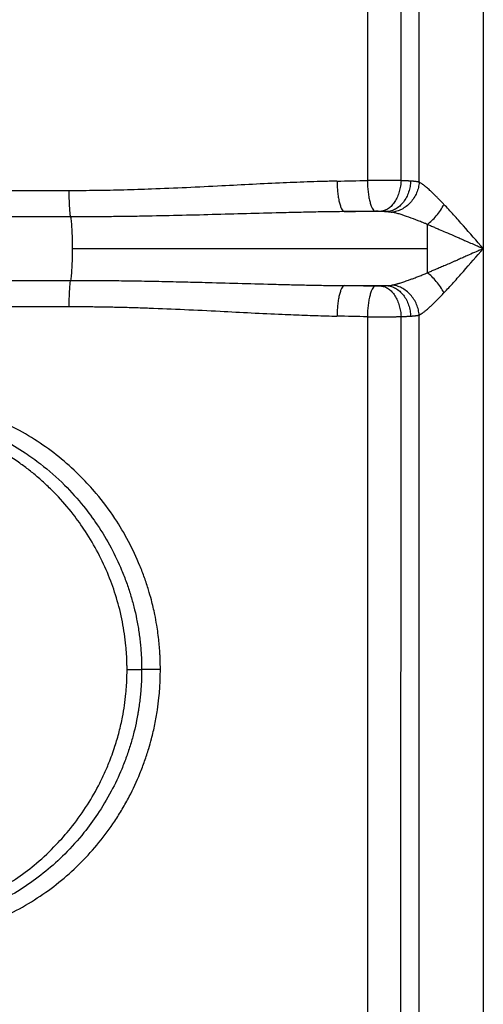
# Paper-space layout '830L' of a CAD drawing. Units: millimetres. Extents: x 14 to 193, y 16 to 290.
# Drawn here: x 102 to 108, y 137 to 149 of the extents above; entities that cross this region are included whole.
import ezdxf

# ---------------------------------------------------------------- set-up
doc = ezdxf.new("R2010")
doc.units = ezdxf.units.MM

psp = doc.layouts.new('830L')

# ---------------------------------------------------------------- linework, layer by layer
at = {"color": 7, "linetype": 'Continuous', "lineweight": 25}
for p, q in [((108.05381, 154.44655), (108.05378, 146.44657)), ((106.54019, 153.55659), (106.54019, 147.3365)), ((106.97983, 147.33472), (106.97982, 153.55838)), ((107.21714, 147.31479), (107.21715, 153.57831)), ((102.6488, 147.20273), (98.01219, 147.20273)), ((106.79993, 146.92992), (106.23642, 146.92992)), ((102.66661, 146.86104), (97.99438, 146.86104)), ((102.68821, 146.44655), (107.32481, 146.44655)), ((108.05378, 146.44657), (108.05381, 118.03987)), ((97.99438, 146.03206), (102.66661, 146.03206)), ((106.23642, 145.96317), (106.79993, 145.96317)), ((98.01219, 145.69036), (102.6488, 145.69036)), ((106.54019, 145.55659), (106.54019, 131.87936)), ((106.97388, 130.79417), (106.97982, 145.55838)), ((107.21715, 118.03987), (107.21715, 145.57831))]:
    psp.add_line(p, q, dxfattribs=at)
for points, knots in [([(106.14416, 147.3284), (106.13272, 147.32818), (106.10589, 147.32768), (106.04887, 147.32635), (105.9453, 147.32376), (105.73835, 147.31732), (105.42852, 147.30485), (105.0424, 147.28604), (104.6214, 147.26415), (104.1814, 147.242), (103.81493, 147.22638), (103.54252, 147.2171), (103.36269, 147.21195), (103.18341, 147.20786), (103.00471, 147.20492), (102.82659, 147.20308), (102.70798, 147.20284), (102.6488, 147.20273)], [0, 0, 0, 0, 0.00993978, 0.02332477, 0.04955777, 0.09988812, 0.20286719, 0.3177715, 0.43319388, 0.5652134, 0.69527855, 0.74659474, 0.79769598, 0.84858512, 0.89926426, 0.94973521, 1, 1, 1, 1]), ([(106.14416, 147.3284), (106.14456, 147.30586), (106.14543, 147.28256), (106.1482, 147.23545), (106.15012, 147.21164), (106.15504, 147.16479), (106.15805, 147.14176), (106.16508, 147.09788), (106.1691, 147.07704), (106.17795, 147.0388), (106.18278, 147.0214), (106.19297, 146.99094), (106.19832, 146.97787), (106.20922, 146.95641), (106.21476, 146.94802), (106.22573, 146.93573), (106.23116, 146.93184), (106.23642, 146.92992)], [0, 0, 0, 0, 0.125, 0.125, 0.25, 0.25, 0.375, 0.375, 0.5, 0.5, 0.625, 0.625, 0.75, 0.75, 0.875, 0.875, 1, 1, 1, 1]), ([(106.97983, 147.33472), (106.97575, 147.33477), (106.96762, 147.33488), (106.95506, 147.33504), (106.94226, 147.33519), (106.92923, 147.33533), (106.91597, 147.33546), (106.90251, 147.33559), (106.88885, 147.33571), (106.87501, 147.33583), (106.86101, 147.33593), (106.84687, 147.33603), (106.83258, 147.33613), (106.81818, 147.33621), (106.80367, 147.33629), (106.78907, 147.33636), (106.77439, 147.33643), (106.75965, 147.33649), (106.74486, 147.33654), (106.73003, 147.33658), (106.71519, 147.33662), (106.70033, 147.33664), (106.68549, 147.33667), (106.67066, 147.33668), (106.65586, 147.33669), (106.64112, 147.33669), (106.62642, 147.33669), (106.6118, 147.33667), (106.59727, 147.33665), (106.58282, 147.33663), (106.56849, 147.33659), (106.55427, 147.33655), (106.54488, 147.33652), (106.54019, 147.3365)], [0, 0, 0, 0, 0.03348182, 0.06688199, 0.10020052, 0.13343741, 0.16659268, 0.19966633, 0.23265837, 0.2655688, 0.29839762, 0.33114485, 0.36381049, 0.39639455, 0.42889703, 0.46131794, 0.49365729, 0.52591509, 0.55809133, 0.59018604, 0.6221992, 0.65413084, 0.68598096, 0.71774956, 0.74943665, 0.78104225, 0.81256635, 0.84400896, 0.8753701, 0.90664976, 0.93784796, 0.96896471, 1, 1, 1, 1]), ([(106.54019, 147.3365), (106.54064, 147.31396), (106.54158, 147.29065), (106.54458, 147.24353), (106.54664, 147.21971), (106.55194, 147.17286), (106.55517, 147.14982), (106.56271, 147.10593), (106.56702, 147.08508), (106.57651, 147.04684), (106.58169, 147.02944), (106.5926, 146.99898), (106.59832, 146.98592), (106.60998, 146.96447), (106.61591, 146.95608), (106.62765, 146.94382), (106.63345, 146.93993), (106.63907, 146.93802)], [0, 0, 0, 0, 0.125, 0.125, 0.25, 0.25, 0.375, 0.375, 0.5, 0.5, 0.625, 0.625, 0.75, 0.75, 0.875, 0.875, 1, 1, 1, 1]), ([(106.97983, 147.33472), (106.97884, 147.31193), (106.97657, 147.28837), (106.96913, 147.24073), (106.96394, 147.21664), (106.95053, 147.1693), (106.9423, 147.14605), (106.92301, 147.10182), (106.91196, 147.08085), (106.88759, 147.0425), (106.87428, 147.02513), (106.84625, 146.99485), (106.83153, 146.98195), (106.80158, 146.96096), (106.78637, 146.95287), (106.75628, 146.94127), (106.74142, 146.93776), (106.72706, 146.93624)], [0, 0, 0, 0, 0.125, 0.125, 0.25, 0.25, 0.375, 0.375, 0.5, 0.5, 0.625, 0.625, 0.75, 0.75, 0.875, 0.875, 1, 1, 1, 1]), ([(107.1056, 147.3284), (107.10461, 147.30555), (107.10207, 147.28189), (107.09343, 147.23404), (107.08732, 147.20984), (107.07135, 147.16226), (107.0615, 147.13889), (107.03828, 147.09445), (107.02493, 147.07339), (106.99543, 147.03492), (106.97928, 147.01752), (106.9452, 146.98728), (106.92727, 146.97444), (106.8908, 146.95366), (106.87225, 146.94571), (106.83557, 146.93448), (106.81745, 146.93119), (106.79993, 146.92992)], [0, 0, 0, 0, 0.125, 0.125, 0.25, 0.25, 0.375, 0.375, 0.5, 0.5, 0.625, 0.625, 0.75, 0.75, 0.875, 0.875, 1, 1, 1, 1]), ([(107.21719, 147.31479), (107.21535, 147.29265), (107.21176, 147.26978), (107.20065, 147.22353), (107.19311, 147.20016), (107.17394, 147.15417), (107.16231, 147.13156), (107.13526, 147.08846), (107.11985, 147.06798), (107.086, 147.03037), (107.06758, 147.01325), (107.02882, 146.98322), (107.00849, 146.97031), (106.96715, 146.94906), (106.94615, 146.94072), (106.90459, 146.92843), (106.88404, 146.92449), (106.86416, 146.92248)], [0, 0, 0, 0, 0.125, 0.125, 0.25, 0.25, 0.375, 0.375, 0.5, 0.5, 0.625, 0.625, 0.75, 0.75, 0.875, 0.875, 1, 1, 1, 1]), ([(107.10561, 147.3284), (107.1007, 147.32869), (107.09091, 147.32927), (107.07577, 147.33012), (107.06039, 147.33095), (107.04475, 147.33175), (107.02886, 147.33253), (107.01275, 147.33328), (106.99645, 147.33401), (106.98535, 147.33448), (106.97983, 147.33472)], [0, 0, 0, 0, 0.12824381, 0.25556066, 0.38195062, 0.50741377, 0.6319502, 0.75555999, 0.87824323, 1, 1, 1, 1]), ([(107.21714, 147.31479), (107.21382, 147.31548), (107.20714, 147.31687), (107.19652, 147.31877), (107.18536, 147.32055), (107.1736, 147.32219), (107.16125, 147.32371), (107.14828, 147.32509), (107.13469, 147.32633), (107.1205, 147.32745), (107.11059, 147.32808), (107.10561, 147.3284)], [0, 0, 0, 0, 0.10484561, 0.2112441, 0.31920165, 0.42872412, 0.53981718, 0.65248621, 0.76673642, 0.88257276, 1, 1, 1, 1]), ([(107.54082, 147.02338), (107.53606, 147.02843), (107.52565, 147.03946), (107.50879, 147.0572), (107.48936, 147.07744), (107.46746, 147.09999), (107.43347, 147.13447), (107.39604, 147.17124), (107.35259, 147.21195), (107.31616, 147.24417), (107.28503, 147.26952), (107.26262, 147.28622), (107.24605, 147.29763), (107.23096, 147.30721), (107.22168, 147.31232), (107.21719, 147.31479)], [0, 0, 0, 0, 0.04007832, 0.08770597, 0.14284698, 0.20545486, 0.275475, 0.43684938, 0.5344866, 0.66813849, 0.77588956, 0.83700069, 0.89469644, 0.94902046, 1, 1, 1, 1]), ([(102.66661, 146.86104), (102.66417, 146.87702), (102.6618, 146.89681), (102.65745, 146.94385), (102.65548, 146.97112), (102.65222, 147.03136), (102.65094, 147.06431), (102.64923, 147.13266), (102.6488, 147.16802), (102.6488, 147.20273)], [0, 0, 0, 0, 0.25, 0.25, 0.5, 0.5, 0.75, 0.75, 1, 1, 1, 1]), ([(107.32482, 146.76273), (107.34341, 146.77705), (107.36273, 146.79366), (107.40167, 146.83122), (107.42129, 146.85217), (107.4593, 146.89739), (107.47768, 146.92166), (107.51166, 146.97182), (107.52723, 146.9977), (107.54082, 147.02338)], [0, 0, 0, 0, 0.25, 0.25, 0.5, 0.5, 0.75, 0.75, 1, 1, 1, 1]), ([(108.05378, 146.44657), (107.96643, 146.54709), (107.87971, 146.64689), (107.75078, 146.79291), (107.70805, 146.8409), (107.62355, 146.93437), (107.58177, 146.9799), (107.5408, 147.02338)], [0, 0, 0, 0, 0.5, 0.5, 0.75, 0.75, 1, 1, 1, 1]), ([(106.23642, 146.92992), (106.19596, 146.92946), (106.11448, 146.92854), (105.99139, 146.92668), (105.86659, 146.92451), (105.74008, 146.922), (105.61186, 146.91921), (105.48192, 146.91616), (105.24702, 146.91031), (104.90627, 146.90098), (104.45946, 146.88856), (104.01188, 146.87724), (103.63825, 146.86971), (103.33956, 146.86529), (103.1147, 146.86287), (102.89047, 146.86133), (102.74116, 146.86113), (102.66661, 146.86104)], [0, 0, 0, 0, 0.03409463, 0.06866263, 0.10370386, 0.13921826, 0.17520584, 0.21166667, 0.24860087, 0.37291343, 0.49833803, 0.62423859, 0.74892425, 0.81198336, 0.87484512, 0.93751536, 1, 1, 1, 1]), ([(106.63907, 146.93802), (106.64251, 146.93806), (106.64938, 146.93813), (106.65971, 146.93817), (106.67002, 146.93818), (106.67687, 146.93815), (106.6803, 146.93813)], [0, 0, 0, 0, 0.25189185, 0.50211807, 0.75128331, 1, 1, 1, 1]), ([(106.6803, 146.93813), (106.68231, 146.9381), (106.6863, 146.93803), (106.69216, 146.93788), (106.69787, 146.93772), (106.70576, 146.93744), (106.71581, 146.93698), (106.72325, 146.93649), (106.72706, 146.93624)], [0, 0, 0, 0, 0.11830395, 0.23498248, 0.35043643, 0.46507957, 0.72602231, 1, 1, 1, 1]), ([(106.72706, 146.93624), (106.73144, 146.93592), (106.74019, 146.93527), (106.75288, 146.93427), (106.76522, 146.93323), (106.77718, 146.93216), (106.7888, 146.93106), (106.79622, 146.9303), (106.79993, 146.92992)], [0, 0, 0, 0, 0.16694525, 0.33356979, 0.50003037, 0.66648419, 0.83308847, 1, 1, 1, 1]), ([(107.32482, 146.76273), (107.31646, 146.76614), (107.29582, 146.77457), (107.25468, 146.79101), (107.1815, 146.81995), (107.08176, 146.85764), (106.98618, 146.8901), (106.92772, 146.90707), (106.90175, 146.91382), (106.88921, 146.9169), (106.87672, 146.91982), (106.86852, 146.92154), (106.86416, 146.92246)], [0, 0, 0, 0, 0.05065449, 0.12504337, 0.2500797, 0.50006189, 0.7499603, 0.87496386, 0.9065713, 0.93748263, 0.96679544, 1, 1, 1, 1]), ([(102.66661, 146.86104), (102.66934, 146.84311), (102.67206, 146.82091), (102.67718, 146.76709), (102.67958, 146.73543), (102.68365, 146.66354), (102.68532, 146.6233), (102.68761, 146.53755), (102.68821, 146.49208), (102.68821, 146.44655)], [0, 0, 0, 0, 0.25, 0.25, 0.5, 0.5, 0.75, 0.75, 1, 1, 1, 1]), ([(107.32481, 146.44655), (107.32481, 146.50241), (107.32482, 146.61825), (107.32482, 146.71344), (107.32482, 146.76273)], [0, 0, 0, 0, 0.482227926, 1, 1, 1, 1]), ([(107.32482, 146.76274), (107.33339, 146.75922), (107.35049, 146.75219), (107.37622, 146.74152), (107.40195, 146.7308), (107.42767, 146.72003), (107.45335, 146.7092), (107.49768, 146.69043), (107.56748, 146.66051), (107.64197, 146.62822), (107.70573, 146.60036), (107.75474, 146.57887), (107.80482, 146.55683), (107.86274, 146.53123), (107.92362, 146.50431), (107.99083, 146.47451), (108.03351, 146.45557), (108.05378, 146.44657)], [0, 0, 0, 0, 0.03618241, 0.07225493, 0.10820862, 0.14403403, 0.17972139, 0.21526177, 0.32837375, 0.46876949, 0.52169703, 0.58987982, 0.66941025, 0.72634102, 0.8262681, 0.91749483, 1, 1, 1, 1]), ([(102.68821, 146.44655), (102.68821, 146.40117), (102.68761, 146.35581), (102.68534, 146.27018), (102.68367, 146.22995), (102.6796, 146.15801), (102.67721, 146.12629), (102.67208, 146.07232), (102.66935, 146.05004), (102.66661, 146.03206)], [0, 0, 0, 0, 0.25, 0.25, 0.5, 0.5, 0.75, 0.75, 1, 1, 1, 1]), ([(107.3248, 146.13035), (107.3248, 146.15324), (107.3248, 146.17793), (107.3248, 146.22955), (107.3248, 146.25647), (107.3248, 146.31104), (107.3248, 146.33869), (107.32481, 146.39336), (107.32481, 146.42037), (107.32481, 146.44655)], [0, 0, 0, 0, 0.25, 0.25, 0.5, 0.5, 0.75, 0.75, 1, 1, 1, 1]), ([(108.05373, 146.44655), (108.04815, 146.4441), (108.03234, 146.43715), (108.00109, 146.42324), (107.94543, 146.3986), (107.88587, 146.37213), (107.82347, 146.3445), (107.77195, 146.32176), (107.72214, 146.29988), (107.66687, 146.27569), (107.60844, 146.2503), (107.5421, 146.22173), (107.48072, 146.19553), (107.42433, 146.17168), (107.37284, 146.15011), (107.34031, 146.13672), (107.3248, 146.13034)], [0, 0, 0, 0, 0.02265651, 0.0642565, 0.12725416, 0.24917628, 0.30701898, 0.38187226, 0.45965108, 0.51082659, 0.60845047, 0.6996435, 0.78438186, 0.86267862, 0.93454264, 1, 1, 1, 1]), ([(107.5408, 145.86971), (107.58177, 145.91319), (107.62356, 145.95874), (107.70806, 146.05223), (107.7508, 146.10022), (107.87976, 146.24629), (107.96648, 146.3461), (108.05378, 146.44657)], [0, 0, 0, 0, 0.25, 0.25, 0.5, 0.5, 1, 1, 1, 1]), ([(106.86416, 145.97064), (106.86831, 145.97151), (106.8767, 145.97327), (106.88978, 145.97631), (106.90342, 145.97968), (106.91763, 145.9834), (106.9324, 145.98747), (106.94775, 145.99189), (106.97554, 146.0002), (107.018, 146.01382), (107.07012, 146.03193), (107.11983, 146.05003), (107.1661, 146.06743), (107.21584, 146.08668), (107.26901, 146.10774), (107.30587, 146.12268), (107.3248, 146.13035)], [0, 0, 0, 0, 0.03166844, 0.06412964, 0.09739063, 0.13145768, 0.16633639, 0.20203176, 0.23854825, 0.35761071, 0.48648688, 0.57726223, 0.67400071, 0.77670805, 0.88537911, 1, 1, 1, 1]), ([(107.54082, 145.86971), (107.52723, 145.89539), (107.51165, 145.92127), (107.47767, 145.97143), (107.45929, 145.9957), (107.42128, 146.04092), (107.40166, 146.06186), (107.36271, 146.09942), (107.34338, 146.11603), (107.3248, 146.13035)], [0, 0, 0, 0, 0.25, 0.25, 0.5, 0.5, 0.75, 0.75, 1, 1, 1, 1]), ([(102.6488, 145.69036), (102.6488, 145.72507), (102.64923, 145.76043), (102.65094, 145.82878), (102.65222, 145.86173), (102.65548, 145.92197), (102.65745, 145.94924), (102.6618, 145.99628), (102.66417, 146.01607), (102.66661, 146.03205)], [0, 0, 0, 0, 0.25, 0.25, 0.5, 0.5, 0.75, 0.75, 1, 1, 1, 1]), ([(102.66661, 146.03206), (102.71572, 146.03201), (102.81407, 146.03193), (102.96177, 146.03125), (103.10984, 146.03018), (103.25829, 146.02869), (103.40713, 146.0268), (103.55636, 146.02452), (103.70598, 146.02188), (103.856, 146.01891), (104.00642, 146.01563), (104.15724, 146.01209), (104.30848, 146.00831), (104.55869, 146.00177), (104.90627, 145.99211), (105.27957, 145.9819), (105.57838, 145.97457), (105.80239, 145.96975), (106.02117, 145.96576), (106.16525, 145.96403), (106.23642, 145.96317)], [0, 0, 0, 0, 0.04116232, 0.08243598, 0.12382269, 0.16532416, 0.20694208, 0.24867811, 0.29053389, 0.33251105, 0.37461116, 0.41683576, 0.45918633, 0.50166431, 0.6270803, 0.75140033, 0.81572211, 0.87859587, 0.94002193, 1, 1, 1, 1]), ([(106.23642, 145.96317), (106.23116, 145.96125), (106.22573, 145.95736), (106.21476, 145.94507), (106.20922, 145.93668), (106.19832, 145.91522), (106.19297, 145.90215), (106.18278, 145.87169), (106.17795, 145.8543), (106.1691, 145.81605), (106.16508, 145.79521), (106.15805, 145.75133), (106.15504, 145.7283), (106.15012, 145.68145), (106.1482, 145.65764), (106.14543, 145.61053), (106.14456, 145.58723), (106.14416, 145.56469)], [0, 0, 0, 0, 0.125, 0.125, 0.25, 0.25, 0.375, 0.375, 0.5, 0.5, 0.625, 0.625, 0.75, 0.75, 0.875, 0.875, 1, 1, 1, 1]), ([(106.63907, 145.95507), (106.63342, 145.95315), (106.62758, 145.94923), (106.62167, 145.94303), (106.61577, 145.93684), (106.60981, 145.92836), (106.60394, 145.91751), (106.59808, 145.90667), (106.59233, 145.89345), (106.58685, 145.87805), (106.58137, 145.86266), (106.57618, 145.84507), (106.57143, 145.82575), (106.56667, 145.80643), (106.56236, 145.78538), (106.5586, 145.76324), (106.55484, 145.7411), (106.55163, 145.71787), (106.54901, 145.69428), (106.54639, 145.67068), (106.54436, 145.64671), (106.54289, 145.62303), (106.54216, 145.61119), (106.54157, 145.59942), (106.54111, 145.58779), (106.54088, 145.58197), (106.54069, 145.57619), (106.54052, 145.57044), (106.54044, 145.56757), (106.54037, 145.56471), (106.5403, 145.56186), (106.54026, 145.5601), (106.54022, 145.55835), (106.54019, 145.55659)], [-0.00000088, -0.00000088, -0.00000088, -0.00000088, 0.12574915, 0.12574915, 0.12574915, 0.25149918, 0.25149918, 0.25149918, 0.37724921, 0.37724921, 0.37724921, 0.50299924, 0.50299924, 0.50299924, 0.62874927, 0.62874927, 0.62874927, 0.7544993, 0.7544993, 0.7544993, 0.88024933, 0.88024933, 0.88024933, 0.94312434, 0.94312434, 0.94312434, 0.97456185, 0.97456185, 0.97456185, 0.9902806, 0.9902806, 0.9902806, 1, 1, 1, 1]), ([(106.72706, 145.95685), (106.72395, 145.95665), (106.71774, 145.95623), (106.70409, 145.95556), (106.68554, 145.95498), (106.66603, 145.95478), (106.65048, 145.95487), (106.64287, 145.955), (106.63907, 145.95507)], [0, 0, 0, 0, 0.1250557, 0.25011634, 0.50024503, 0.75007373, 0.8749726, 1, 1, 1, 1]), ([(106.79993, 145.96317), (106.79622, 145.96279), (106.7888, 145.96203), (106.77718, 145.96093), (106.76522, 145.95986), (106.75288, 145.95883), (106.74019, 145.95782), (106.73144, 145.95718), (106.72706, 145.95685)], [0, 0, 0, 0, 0.16693703, 0.33355678, 0.50001587, 0.66647143, 0.83308058, 1, 1, 1, 1]), ([(106.72706, 145.95685), (106.74142, 145.95534), (106.75628, 145.95183), (106.78637, 145.94023), (106.80158, 145.93213), (106.83152, 145.91114), (106.84625, 145.89824), (106.87428, 145.86796), (106.88759, 145.85059), (106.91195, 145.81224), (106.92301, 145.79127), (106.94229, 145.74705), (106.95052, 145.72379), (106.96394, 145.67645), (106.96912, 145.65237), (106.97656, 145.60472), (106.97883, 145.58116), (106.97982, 145.55838)], [0, 0, 0, 0, 0.125, 0.125, 0.25, 0.25, 0.375, 0.375, 0.5, 0.5, 0.625, 0.625, 0.75, 0.75, 0.875, 0.875, 1, 1, 1, 1]), ([(106.79993, 145.96317), (106.81744, 145.9619), (106.83557, 145.95861), (106.87224, 145.94739), (106.89079, 145.93944), (106.92727, 145.91866), (106.94519, 145.90582), (106.97927, 145.87557), (106.99542, 145.85817), (107.02492, 145.8197), (107.03828, 145.79865), (107.06149, 145.7542), (107.07135, 145.73083), (107.08731, 145.68325), (107.09343, 145.65905), (107.10207, 145.6112), (107.10461, 145.58755), (107.10561, 145.56469)], [0, 0, 0, 0, 0.125, 0.125, 0.25, 0.25, 0.375, 0.375, 0.5, 0.5, 0.625, 0.625, 0.75, 0.75, 0.875, 0.875, 1, 1, 1, 1]), ([(107.21715, 145.57831), (107.21531, 145.60045), (107.21173, 145.62332), (107.20061, 145.66957), (107.19307, 145.69294), (107.17391, 145.73893), (107.16228, 145.76154), (107.13523, 145.80465), (107.11982, 145.82513), (107.08598, 145.86274), (107.06756, 145.87986), (107.0288, 145.90989), (107.00847, 145.9228), (106.96714, 145.94405), (106.94614, 145.9524), (106.90459, 145.96468), (106.88404, 145.96863), (106.86416, 145.97064)], [0, 0, 0, 0, 0.125, 0.125, 0.25, 0.25, 0.375, 0.375, 0.5, 0.5, 0.625, 0.625, 0.75, 0.75, 0.875, 0.875, 1, 1, 1, 1]), ([(107.21715, 145.57831), (107.2194, 145.57952), (107.22397, 145.58198), (107.23116, 145.58619), (107.23876, 145.59088), (107.24682, 145.59611), (107.25533, 145.6019), (107.2643, 145.60826), (107.2805, 145.62022), (107.30642, 145.64081), (107.34137, 145.671), (107.38377, 145.71012), (107.4246, 145.74979), (107.46364, 145.78916), (107.49291, 145.81931), (107.51818, 145.84574), (107.53375, 145.86223), (107.54082, 145.86971)], [0, 0, 0, 0, 0.02559239, 0.05223079, 0.07991975, 0.1086638, 0.13846761, 0.16933695, 0.2012787, 0.30282488, 0.42399873, 0.53015545, 0.68961505, 0.78515488, 0.86879911, 0.94044279, 1, 1, 1, 1]), ([(102.6488, 145.69036), (102.68019, 145.69033), (102.74304, 145.69026), (102.83736, 145.68974), (102.93183, 145.68891), (103.02644, 145.68775), (103.1212, 145.68626), (103.2161, 145.68444), (103.31114, 145.68231), (103.40632, 145.67987), (103.50163, 145.67714), (103.59708, 145.67413), (103.81429, 145.66666), (104.15518, 145.65233), (104.59953, 145.63008), (105.02543, 145.60792), (105.34472, 145.59229), (105.57646, 145.58235), (105.72116, 145.5767), (105.86391, 145.57181), (106.00473, 145.56767), (106.09788, 145.56568), (106.14416, 145.56469)], [0, 0, 0, 0, 0.02666005, 0.05337228, 0.08013693, 0.10695428, 0.13382465, 0.16074841, 0.18772581, 0.21475704, 0.24184229, 0.26898184, 0.29617601, 0.42723134, 0.56044092, 0.67734703, 0.79374454, 0.83602491, 0.8777901, 0.91904097, 0.95977766, 1, 1, 1, 1]), ([(106.54019, 145.55659), (106.54521, 145.55657), (106.55527, 145.55654), (106.57052, 145.55649), (106.58588, 145.55646), (106.60137, 145.55643), (106.61696, 145.55641), (106.63264, 145.5564), (106.64839, 145.5564), (106.6642, 145.5564), (106.68005, 145.55641), (106.69593, 145.55643), (106.71181, 145.55646), (106.72769, 145.5565), (106.74355, 145.55655), (106.75936, 145.5566), (106.77512, 145.55666), (106.7908, 145.55673), (106.80639, 145.55681), (106.82187, 145.55689), (106.83722, 145.55699), (106.85243, 145.55709), (106.86747, 145.5572), (106.88234, 145.55732), (106.89701, 145.55745), (106.91146, 145.55758), (106.92568, 145.55772), (106.93965, 145.55787), (106.95335, 145.55803), (106.96679, 145.5582), (106.97547, 145.55832), (106.97982, 145.55838)], [0, 0, 0, 0, 0.0332439, 0.06657621, 0.09999695, 0.13350611, 0.16710371, 0.20078975, 0.23456425, 0.26842722, 0.30237866, 0.33641858, 0.370547, 0.40476391, 0.43906933, 0.47346327, 0.50794574, 0.54251674, 0.57717628, 0.61192437, 0.64676102, 0.68168624, 0.71670003, 0.7518024, 0.78699337, 0.82227293, 0.8576411, 0.89309789, 0.92864329, 0.96427733, 1, 1, 1, 1]), ([(106.97982, 145.55838), (106.98533, 145.55861), (106.99641, 145.55908), (107.0127, 145.55981), (107.0288, 145.56056), (107.04469, 145.56134), (107.06034, 145.56214), (107.07573, 145.56297), (107.09089, 145.56382), (107.10069, 145.5644), (107.10561, 145.56469)], [0, 0, 0, 0, 0.12155156, 0.24408821, 0.36761006, 0.49211717, 0.61760964, 0.74408755, 0.87155098, 1, 1, 1, 1]), ([(107.10561, 145.56469), (107.11007, 145.56498), (107.11896, 145.56554), (107.13176, 145.56653), (107.1441, 145.56762), (107.15594, 145.56881), (107.1673, 145.57012), (107.17819, 145.57154), (107.18862, 145.57306), (107.19858, 145.5747), (107.20812, 145.57643), (107.21415, 145.57769), (107.21715, 145.57831)], [0, 0, 0, 0, 0.10507824, 0.20901819, 0.3118233, 0.41349716, 0.51404345, 0.613466, 0.71176877, 0.80895584, 0.90503146, 1, 1, 1, 1]), ([(103.8384, 140.94655), (103.83836, 140.95967), (103.83828, 140.98739), (103.83753, 141.03119), (103.83615, 141.07938), (103.83389, 141.13198), (103.83059, 141.18895), (103.82601, 141.25026), (103.81544, 141.36444), (103.79693, 141.50362), (103.7634, 141.68491), (103.72743, 141.83802), (103.6817, 141.99837), (103.63258, 142.14708), (103.55086, 142.36098), (103.42839, 142.62415), (103.24001, 142.94219), (103.03052, 143.2223), (102.7951, 143.47956), (102.55167, 143.7014), (102.26863, 143.91263), (101.97162, 144.09057), (101.61994, 144.25636), (101.22165, 144.39088), (100.77313, 144.47772), (100.255, 144.51053), (99.65343, 144.45273), (99.10924, 144.28862), (98.68893, 144.09032), (98.39194, 143.91234), (98.10914, 143.70124), (97.76671, 143.38922), (97.50613, 143.06958), (97.31765, 142.76825), (97.20385, 142.56265), (97.1069, 142.35296), (97.02646, 142.14183), (96.97682, 141.99043), (96.93176, 141.8308), (96.89253, 141.66251), (96.86095, 141.48324), (96.84164, 141.32835), (96.83101, 141.20367), (96.82555, 141.10419), (96.82297, 141.02019), (96.82271, 140.96936), (96.82259, 140.94655)], [0, 0, 0, 0, 0.00354924, 0.00749706, 0.01184348, 0.01658853, 0.02173224, 0.02727461, 0.03321561, 0.05274254, 0.06522177, 0.08307656, 0.09526883, 0.11033591, 0.12544926, 0.15724416, 0.18880584, 0.22544876, 0.25182323, 0.283244, 0.31458102, 0.34739615, 0.37687387, 0.4197338, 0.4608043, 0.50009676, 0.55978753, 0.62320748, 0.65276716, 0.68549992, 0.71683674, 0.74825773, 0.81093773, 0.82773533, 0.844547, 0.87456794, 0.89019648, 0.90569513, 0.91767546, 0.93507278, 0.95242151, 0.96688968, 0.97727541, 0.98625569, 0.99383051, 1, 1, 1, 1]), ([(97.06673, 140.94655), (97.06678, 140.96013), (97.06688, 140.98734), (97.06765, 141.0282), (97.0689, 141.06914), (97.07065, 141.11017), (97.07291, 141.15127), (97.07568, 141.19244), (97.07897, 141.23368), (97.08277, 141.27497), (97.08709, 141.31631), (97.09193, 141.3577), (97.09729, 141.39913), (97.10318, 141.44059), (97.1096, 141.48208), (97.11655, 141.52358), (97.12404, 141.56509), (97.13954, 141.64533), (97.16643, 141.76502), (97.21032, 141.92404), (97.26333, 142.08474), (97.34321, 142.29136), (97.46371, 142.5466), (97.62996, 142.82413), (97.83212, 143.09945), (98.05703, 143.35015), (98.31533, 143.58372), (98.58171, 143.78106), (98.86179, 143.94863), (99.1549, 144.08667), (99.44902, 144.19093), (99.74431, 144.26405), (100.0349, 144.30695), (100.32916, 144.32125), (100.62342, 144.3072), (100.91412, 144.26455), (101.20942, 144.19169), (101.50356, 144.08771), (101.79665, 143.94999), (102.05285, 143.797), (102.32154, 143.60341), (102.58173, 143.37433), (102.82566, 143.10335), (103.0285, 142.82816), (103.19606, 142.5489), (103.31683, 142.29353), (103.39684, 142.08701), (103.45003, 141.92617), (103.49415, 141.76671), (103.52427, 141.63288), (103.54451, 141.52471), (103.55792, 141.44164), (103.56921, 141.35865), (103.5784, 141.27578), (103.58552, 141.19311), (103.59054, 141.11066), (103.59368, 141.0285), (103.59406, 140.97382), (103.59426, 140.94655)], [0, 0, 0, 0, 0.00392162, 0.00785284, 0.01179368, 0.01574419, 0.01970439, 0.02367432, 0.027654, 0.03164347, 0.03564273, 0.03965182, 0.04367077, 0.04769958, 0.05173829, 0.05578691, 0.05984547, 0.06391399, 0.07937465, 0.09524081, 0.11151523, 0.12820045, 0.15916842, 0.19287744, 0.22144242, 0.25768518, 0.28992195, 0.32184383, 0.35325134, 0.3839994, 0.41523009, 0.44317063, 0.47168176, 0.49987491, 0.52806791, 0.55657746, 0.58453865, 0.61573614, 0.64647686, 0.67788104, 0.70173789, 0.74202711, 0.77770748, 0.80681537, 0.84062224, 0.87156875, 0.88824468, 0.90453753, 0.92044984, 0.93598434, 0.94411722, 0.95221233, 0.96026983, 0.96828991, 0.97627275, 0.98421854, 0.99212754, 1, 1, 1, 1]), ([(103.40343, 140.94655), (103.4034, 140.95667), (103.40335, 140.97673), (103.40294, 141.00657), (103.40167, 141.06353), (103.39792, 141.14781), (103.38793, 141.27477), (103.37078, 141.41662), (103.33468, 141.62689), (103.27073, 141.88257), (103.16425, 142.18354), (103.02993, 142.47384), (102.8729, 142.74129), (102.69039, 142.99646), (102.51902, 143.19484), (102.35926, 143.35371), (102.23658, 143.4638), (102.11279, 143.56447), (101.94372, 143.68923), (101.71987, 143.83014), (101.48308, 143.94671), (101.29114, 144.02334), (101.10192, 144.08792), (100.91392, 144.13603), (100.72863, 144.16831), (100.5786, 144.18678), (100.44518, 144.19534), (100.32417, 144.197), (100.19026, 144.19468), (100.00421, 144.18021), (99.80135, 144.14682), (99.62479, 144.10471), (99.48113, 144.06197), (99.34282, 144.013), (99.2011, 143.95509), (99.05949, 143.8883), (98.88151, 143.79257), (98.67247, 143.66017), (98.4233, 143.46846), (98.1946, 143.25295), (97.98061, 143.00913), (97.79489, 142.75347), (97.65475, 142.51378), (97.55845, 142.31717), (97.47902, 142.13231), (97.41021, 141.93878), (97.35371, 141.73739), (97.31686, 141.57252), (97.28971, 141.41278), (97.27299, 141.27337), (97.2631, 141.14793), (97.25915, 141.05911), (97.25774, 140.99198), (97.25762, 140.9618), (97.25756, 140.94654)], [0, 0, 0, 0, 0.00306934, 0.00608592, 0.00904999, 0.02035203, 0.03166843, 0.04767268, 0.06367146, 0.09636112, 0.12746805, 0.16037871, 0.19323156, 0.2213886, 0.25543911, 0.272596, 0.28970483, 0.30541314, 0.3209767, 0.35341652, 0.38549516, 0.40087533, 0.41608237, 0.44611939, 0.4596047, 0.47311493, 0.49195276, 0.50011785, 0.50982027, 0.53256935, 0.55665061, 0.5720975, 0.58759799, 0.60209095, 0.61658561, 0.63401745, 0.64955475, 0.67786315, 0.70896407, 0.74478124, 0.77298599, 0.80726124, 0.84046204, 0.85706014, 0.87364436, 0.90147093, 0.91928075, 0.93706245, 0.95268775, 0.96841055, 0.97963343, 0.99084718, 0.99537173, 1, 1, 1, 1]), ([(96.82259, 140.94655), (96.82263, 140.93342), (96.82271, 140.9057), (96.82346, 140.86191), (96.82484, 140.81371), (96.82709, 140.76111), (96.8304, 140.70415), (96.83498, 140.64283), (96.84554, 140.52865), (96.86406, 140.38947), (96.89758, 140.20818), (96.93356, 140.05508), (96.97929, 139.89473), (97.02841, 139.74601), (97.11012, 139.53211), (97.2326, 139.26895), (97.42097, 138.9509), (97.63047, 138.6708), (97.86589, 138.41354), (98.10932, 138.19169), (98.39236, 137.98046), (98.68937, 137.80252), (99.04105, 137.63673), (99.43934, 137.50221), (99.88786, 137.41537), (100.40599, 137.38256), (101.00756, 137.44036), (101.55175, 137.60447), (101.97206, 137.80277), (102.26904, 137.98075), (102.55185, 138.19186), (102.89428, 138.50387), (103.15486, 138.82351), (103.34334, 139.12485), (103.45714, 139.33044), (103.55409, 139.54013), (103.63453, 139.75126), (103.68416, 139.90267), (103.72923, 140.06229), (103.76846, 140.23058), (103.80004, 140.40985), (103.81935, 140.56474), (103.82998, 140.68942), (103.83543, 140.7889), (103.83801, 140.87291), (103.83828, 140.92373), (103.8384, 140.94655)], [0, 0, 0, 0, 0.00354925, 0.00749707, 0.0118435, 0.01658855, 0.02173226, 0.02727463, 0.03321562, 0.0527424, 0.06522178, 0.08307658, 0.09526885, 0.11033594, 0.12544927, 0.15724418, 0.18880585, 0.22544838, 0.25182324, 0.28324401, 0.31458104, 0.34739607, 0.3768739, 0.41973346, 0.46080397, 0.50009683, 0.55978724, 0.62320754, 0.65276701, 0.68549997, 0.71683678, 0.74825777, 0.81093764, 0.82773535, 0.84454707, 0.87456797, 0.89019653, 0.90569516, 0.91767549, 0.9350728, 0.95242108, 0.9668897, 0.97727537, 0.98625563, 0.99383046, 1, 1, 1, 1]), ([(103.59426, 140.94655), (103.59421, 140.93296), (103.59411, 140.90575), (103.59333, 140.86489), (103.59209, 140.82395), (103.59034, 140.78292), (103.58808, 140.74182), (103.5853, 140.70065), (103.58202, 140.65942), (103.57822, 140.61812), (103.5739, 140.57678), (103.56906, 140.53539), (103.5637, 140.49396), (103.55781, 140.4525), (103.55139, 140.41102), (103.54444, 140.36951), (103.53695, 140.328), (103.52144, 140.24776), (103.49456, 140.12807), (103.45067, 139.96905), (103.39766, 139.80835), (103.31778, 139.60173), (103.19728, 139.34649), (103.03103, 139.06896), (102.82887, 138.79364), (102.60395, 138.54295), (102.34565, 138.30938), (102.07928, 138.11204), (101.7992, 137.94446), (101.50608, 137.80642), (101.21197, 137.70216), (100.91668, 137.62904), (100.62609, 137.58614), (100.33183, 137.57184), (100.03757, 137.58589), (99.74687, 137.62854), (99.45157, 137.7014), (99.15742, 137.80538), (98.86434, 137.9431), (98.60814, 138.09609), (98.33945, 138.28968), (98.07926, 138.51876), (97.83533, 138.78975), (97.63248, 139.06493), (97.46493, 139.34419), (97.34416, 139.59956), (97.26415, 139.80608), (97.21096, 139.96692), (97.16684, 140.12638), (97.13672, 140.26021), (97.11648, 140.36838), (97.10307, 140.45145), (97.09178, 140.53445), (97.08259, 140.61731), (97.07547, 140.69999), (97.07044, 140.78243), (97.06731, 140.86459), (97.06693, 140.91927), (97.06673, 140.94655)], [0, 0, 0, 0, 0.00392163, 0.00785285, 0.0117937, 0.01574422, 0.01970442, 0.02367436, 0.02765404, 0.0316435, 0.03564277, 0.03965186, 0.0436708, 0.04769961, 0.05173831, 0.05578693, 0.05984548, 0.06391398, 0.07937465, 0.09524081, 0.11151523, 0.12820045, 0.15916843, 0.19287745, 0.22144236, 0.2576852, 0.28992198, 0.32184387, 0.35325139, 0.38399944, 0.41523006, 0.44317067, 0.4716818, 0.49987496, 0.52806795, 0.5565775, 0.58453861, 0.61573618, 0.6464769, 0.67788108, 0.70173816, 0.74202713, 0.77770738, 0.80681538, 0.84062226, 0.87156876, 0.88824468, 0.90453753, 0.92044984, 0.93598434, 0.94411722, 0.95221233, 0.96026984, 0.96828991, 0.97627275, 0.98421854, 0.99212754, 1, 1, 1, 1]), ([(97.25756, 140.94654), (97.25759, 140.93643), (97.25764, 140.91636), (97.25805, 140.88653), (97.25932, 140.82956), (97.26307, 140.74529), (97.27306, 140.61832), (97.29021, 140.47648), (97.32631, 140.2662), (97.39026, 140.01053), (97.49673, 139.70956), (97.63105, 139.41926), (97.78809, 139.15181), (97.9706, 138.89663), (98.14197, 138.69825), (98.30173, 138.53938), (98.42441, 138.42929), (98.5482, 138.32862), (98.71726, 138.20386), (98.94111, 138.06295), (99.1779, 137.94639), (99.36985, 137.86975), (99.55907, 137.80517), (99.74707, 137.75706), (99.93236, 137.72478), (100.08239, 137.70631), (100.21581, 137.69776), (100.33682, 137.6961), (100.47073, 137.69841), (100.65678, 137.71289), (100.85964, 137.74627), (101.03619, 137.78838), (101.17985, 137.83112), (101.31817, 137.88009), (101.45989, 137.938), (101.60149, 138.00479), (101.77948, 138.10052), (101.98852, 138.23292), (102.23769, 138.42463), (102.46638, 138.64014), (102.68038, 138.88396), (102.86609, 139.13962), (103.00623, 139.37931), (103.10254, 139.57592), (103.17634, 139.74768), (103.24392, 139.93403), (103.30238, 140.13489), (103.34294, 140.31359), (103.37128, 140.48032), (103.388, 140.61972), (103.39789, 140.74516), (103.40183, 140.83398), (103.40325, 140.90111), (103.40337, 140.93129), (103.40343, 140.94655)], [0, 0, 0, 0, 0.00306934, 0.00608592, 0.00904999, 0.02035201, 0.03166838, 0.04767261, 0.06367137, 0.09636096, 0.12746783, 0.16037837, 0.19323111, 0.22138797, 0.25543867, 0.27259555, 0.28970437, 0.30541267, 0.32097622, 0.35341584, 0.38549427, 0.40087451, 0.41608161, 0.44611873, 0.45960402, 0.47311424, 0.4919524, 0.50011713, 0.50982002, 0.53256859, 0.55664982, 0.57209668, 0.58759714, 0.60209008, 0.6165847, 0.63401648, 0.64955366, 0.67786204, 0.70896278, 0.74478022, 0.77298456, 0.80725953, 0.84046058, 0.85705881, 0.87364316, 0.89714259, 0.91713265, 0.93706253, 0.95268778, 0.96841059, 0.97963345, 0.99084719, 0.99537173, 1, 1, 1, 1]), ([(103.40343, 140.94655), (103.42316, 140.94655), (103.44389, 140.94655), (103.48443, 140.94655), (103.50418, 140.94655), (103.5394, 140.94655), (103.55481, 140.94655), (103.57928, 140.94655), (103.58833, 140.94655), (103.59423, 140.94655)], [0, 0, 0, 0, 0.25, 0.25, 0.5, 0.5, 0.75, 0.75, 1, 1, 1, 1]), ([(103.8384, 140.94655), (103.81143, 140.94655), (103.78404, 140.94655), (103.73178, 140.94655), (103.70696, 140.94655), (103.66309, 140.94655), (103.64408, 140.94655), (103.61358, 140.94655), (103.60208, 140.94655), (103.59426, 140.94655)], [0, 0, 0, 0, 0.25, 0.25, 0.5, 0.5, 0.75, 0.75, 1, 1, 1, 1])]:
    psp.add_open_spline(points, degree=3, knots=knots, dxfattribs=at)
for points in [[(106.14416, 147.3284), (106.27643, 147.33096), (106.40845, 147.33366), (106.54019, 147.3365)], [(106.23642, 146.92992), (106.37091, 146.93248), (106.50513, 146.93518), (106.63907, 146.93802)], [(106.79993, 146.92992), (106.82444, 146.92852), (106.84608, 146.92617), (106.86416, 146.92245)], [(106.63907, 145.95507), (106.50513, 145.95791), (106.37091, 145.96061), (106.23642, 145.96317)], [(106.79993, 145.96317), (106.82444, 145.96458), (106.84607, 145.96693), (106.86416, 145.97064)], [(106.54019, 145.55659), (106.40845, 145.55944), (106.27643, 145.56214), (106.14416, 145.56469)]]:
    psp.add_open_spline(points, degree=3, dxfattribs=at)

doc.saveas('drawing.dxf')
